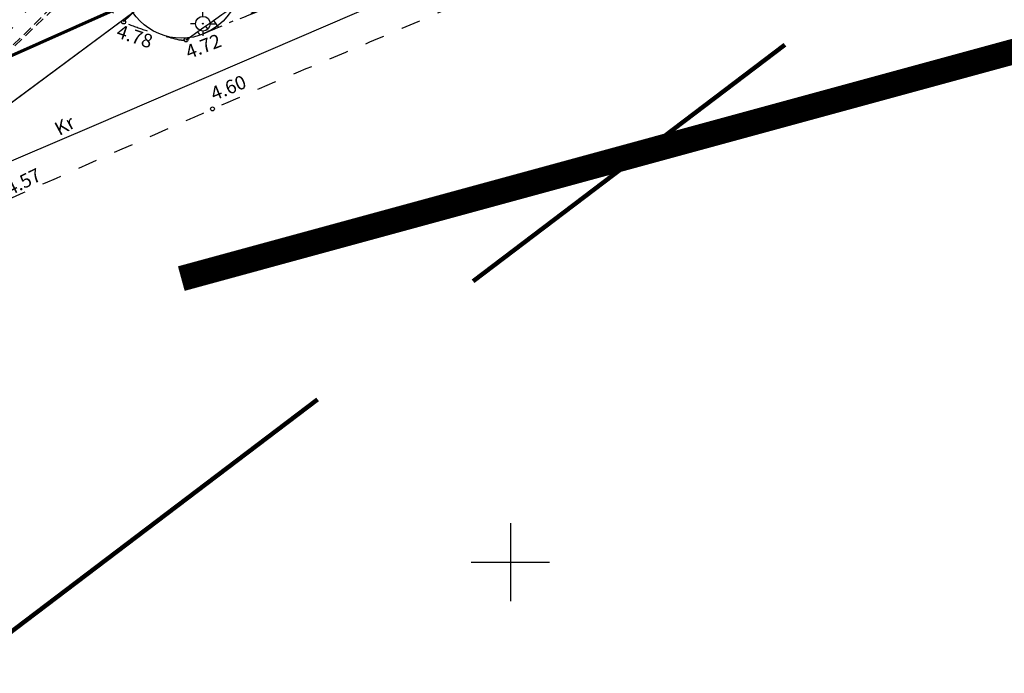
# Model space of a CAD drawing. Units: metres. Extents: x 10081 to 416103, y 27580 to 6460587.
# Drawn here: x 414075 to 414125, y 6459294 to 6459328 of the extents above; entities that cross this region are included whole.
import ezdxf
from ezdxf.enums import TextEntityAlignment as Align

# ---------------------------------------------------------------- set-up
doc = ezdxf.new("R2010")
doc.units = ezdxf.units.M
doc.header["$MEASUREMENT"] = 0
for name, pattern in [('asfaar', [2.5, 1.5, -1]), ('CENTER2', [1.125, 0.75, -0.125, 0.125, -0.125]), ('DASHED', [0.75, 0.5, -0.25]), ('KATASTRIPIIR', [0.02, 0.01, 0.01]), ('KRUUSKILL', [2, 1, -1]), ('NOLVAALL', [1.2, 0.2, -1]), ('NOLVAKRIIPS', [0.2, 0.1, 0.1]), ('NOLVAPEAL', [0.2, 0.1, 0.1]), ('XJ7_1', [80, 70, -10])]:
    doc.linetypes.add(name, pattern=pattern)
doc.layers.get('0').update_dxf_attribs({"linetype": 'CONTINUOUS'})
for name, color, linetype in [('1', 7, 'CONTINUOUS'), ('13', 7, 'CONTINUOUS'), ('38', 7, 'CONTINUOUS'), ('alusvork', 1, 'CONTINUOUS'), ('JOONIS', 7, 'CONTINUOUS'), ('MOOTKORG', 250, 'CONTINUOUS'), ('MOOTPUNKT', 8, 'CONTINUOUS'), ('piir', 14, 'KATASTRIPIIR'), ('reljeef', 8, 'CONTINUOUS'), ('tee', 7, 'CONTINUOUS'), ('vork', 7, 'CONTINUOUS')]:
    doc.layers.add(name, color=color, linetype=linetype)
for name, color, linetype, lineweight in [('det.plan.ala', 5, 'DASHED', 100), ('plan.krundid', 10, 'CENTER2', 60), ('Plan.teed', 27, 'DASHED', 30), ('platsid', 145, 'DASHED', 25)]:
    doc.layers.add(name, color=color, linetype=linetype, lineweight=lineweight)
doc.styles.add('ITALIC', font='italic.shx')
doc.styles.add('ROMANS', font='ROMANS.shx')

# ---------------------------------------------------------------- blocks, each defined once
blk = doc.blocks.new('spymar')
at = {"linetype": 'Continuous'}
for p, q in [((0, 0.75), (0, 1.25)), ((-0.75, 0), (-1.25, 0)), ((0.75, 0), (1.25, 0)), ((0, -0.75), (0, -1.25))]:
    blk.add_line(p, q, dxfattribs=at)
for radius in [0.75, 0.044]:
    blk.add_circle((0, 0), radius, dxfattribs=at)
blk = doc.blocks.new('VKORIS')
at = {"linetype": 'Continuous'}
for p, q in [((0, 4), (0, -4)), ((-4, 0), (4, 0))]:
    blk.add_line(p, q, dxfattribs=at)

msp = doc.modelspace()

# ---------------------------------------------------------------- linework, layer by layer
at = {"layer": '1', "color": 5, "linetype": 'Continuous'}
msp.add_lwpolyline([(414477.718, 6459627.104), (414401.09, 6459565.9), (414039.48, 6459297.51), (414020.77, 6459119.87), (414058.68, 6459052.57), (414068.2, 6458985.12), (414297.8, 6459146.57), (414357.11, 6459186.562)], dxfattribs=at)
at = {"layer": '13', "color": 7, "linetype": 'Continuous'}
msp.add_lwpolyline([(413902.94, 6459243.94), (413946.45, 6459263.7), (413989.99, 6459282.7), (414012.8, 6459292.69), (414019.71, 6459295.72), (414042.84, 6459306.61), (414052.32, 6459311.07), (414078.72, 6459322.33), (414099.47, 6459331.27), (414130.41, 6459344.75), (414144.11, 6459351.22), (414176.72, 6459366.61), (414216.65, 6459385.05), (414254.69, 6459402.38), (414294.35, 6459419.64), (414338.96, 6459440.09), (414388.88, 6459462.31), (414429.13, 6459480.31), (414474.9, 6459501.08), (414477.718, 6459502.393)], dxfattribs=at)
at = {"layer": '38', "color": 7, "linetype": 'XJ7_1', "const_width": 1.3}
msp.add_lwpolyline([(414083.17, 6459314.5), (414522.707, 6459434.373)], dxfattribs=at)
at = {"layer": '38', "linetype": 'XJ7_1', "const_width": 1.3}
msp.add_lwpolyline([(414083.17, 6459314.5), (414522.697, 6459434.373)], dxfattribs=at)
at = {"layer": 'det.plan.ala', "ltscale": 40, "flags": 128}
msp.add_lwpolyline([(413751.633, 6459625.115), (413882.56, 6459496.904), (413963.551, 6459419.32), (414013.409, 6459321.565), (414037.209, 6459268.187), (414432.644, 6459568.098), (414234.901, 6459762.081), (414058.507, 6459930.201), (414058.507, 6459930.201), (414058.507, 6459930.201), (414058.507, 6459930.201), (413751.633, 6459625.115)], close=True, dxfattribs=at)
at = {"layer": 'JOONIS'}
msp.add_circle((414083.181, 6459329.789), 3, dxfattribs=at)
at = {"layer": 'MOOTPUNKT'}
for centre in [(414080.222, 6459327.622), (414083.411, 6459326.706), (414084.766, 6459323.175)]:
    msp.add_circle(centre, 0.1, dxfattribs=at)
at = {"layer": 'piir', "linetype": 'KATASTRIPIIR'}
msp.add_line((414401.09, 6459565.9), (414039.48, 6459297.51), dxfattribs=at)
at = {"layer": 'piir', "color": 4}
msp.add_lwpolyline([(414017.762, 6459324.002), (414059.803, 6459414.956), (414216.141, 6459750.685), (414401.13, 6459565.98), (414083.181, 6459329.789), (414023.869, 6459303.19), (414017.762, 6459324.002)], dxfattribs=at)
at = {"layer": 'plan.krundid', "ltscale": 20, "flags": 128}
msp.add_lwpolyline([(414216.14, 6459750.69), (414401.13, 6459565.98), (414083.18, 6459329.79), (414023.87, 6459303.19), (414017.76, 6459324), (414059.8, 6459414.96)], close=True, dxfattribs=at)
at = {"layer": 'Plan.teed'}
msp.add_line((414065.464, 6459317.527), (414083.646, 6459335.329), dxfattribs=at)
at = {"layer": 'platsid', "flags": 128}
msp.add_lwpolyline([(414047.721, 6459388.267), (414063.902, 6459422.193), (414116.64, 6459384.767), (414098.385, 6459354.256), (414083.439, 6459334.737), (414074.122, 6459325.898), (414066.444, 6459322.618), (414059.263, 6459334.305), (414056.162, 6459359.747), (414054.169, 6459378.552)], close=True, dxfattribs=at)
at = {"layer": 'reljeef', "linetype": 'NOLVAKRIIPS'}
for p, q in [((414080.222, 6459327.622), (414080.222, 6459327.622)), ((414084.412, 6459327.409), (414084.497, 6459327.288)), ((414084.82, 6459327.697), (414085.058, 6459327.361)), ((414083.594, 6459326.834), (414083.609, 6459326.811)), ((414084.003, 6459327.121), (414084.104, 6459326.977))]:
    msp.add_line(p, q, dxfattribs=at)
at = {"layer": 'reljeef', "linetype": 'NOLVAALL', "flags": 128}
msp.add_lwpolyline([(414083.411, 6459326.706, 0.018609), (414089.217, 6459329.194, 0.030475), (414092.598, 6459331.055, 0.01419), (414102.383, 6459337.64, 0.068623), (414104.162, 6459339.324, 0.016528), (414106.651, 6459342.647, 0.008729), (414111.041, 6459349.169, 0.00411), (414112.003, 6459350.68, 0.01452), (414112.259, 6459351.118, 0.230175), (414112.298, 6459351.938, 0.056308), (414110.718, 6459354.716, 0.048979), (414108.794, 6459356.878, 0.055878), (414106.749, 6459358.381, 0.080661), (414104.061, 6459359.397, 0.266492), (414103.183, 6459359.105, 0.001509), (414102.139, 6459357.93, 0.000305), (414097.003, 6459352.106, 0.000048), (414091.405, 6459345.749, 0.000789), (414091.064, 6459345.361, 0.034774), (414090.811, 6459345.027, 0.001578), (414085.786, 6459337.299, 0.012901), (414083.601, 6459333.716, 0.00777), (414080.222, 6459327.622)], format="xyb", dxfattribs=at)
at = {"layer": 'reljeef', "linetype": 'NOLVAPEAL', "flags": 128}
msp.add_lwpolyline([(414083.411, 6459326.706, 0.003008), (414088.285, 6459330.164, 0.00531), (414091.013, 6459332.168, 0.001382), (414099.887, 6459338.873, 0.04483), (414100.141, 6459339.104, 0.008723), (414100.304, 6459339.288, 0.000568), (414102.757, 6459342.166, 0.00316), (414107.304, 6459347.584, 0.009812), (414108.723, 6459349.366, 0.124369), (414108.868, 6459349.704, 0.028424), (414109.028, 6459351.28, 0.240361), (414106.899, 6459355.951, 0.39748), (414103.513, 6459355.662, 0.01268), (414100.85, 6459352.523, 0.005135), (414094.554, 6459344.542, 0.000678), (414091.241, 6459340.239, -0.000757), (414088.277, 6459336.392, -0.021247), (414085.563, 6459333.172, -0.011613), (414080.222, 6459327.622)], format="xyb", dxfattribs=at)
at = {"layer": 'tee', "linetype": 'KRUUSKILL', "flags": 128}
for points in [[(414171.169, 6459365.466, -0.003508), (414162.986, 6459361.532, -0.006947), (414158.813, 6459359.632, -0.000521), (414148.4, 6459355.077, 0.002489), (414146.226, 6459354.116, 0.002383), (414139.851, 6459351.223, -0.002494), (414133.759, 6459348.46, -0.004971), (414128.137, 6459346.011, 0.004112), (414121.336, 6459343.062, 0.012467), (414113.993, 6459339.584, -0.018079), (414108.902, 6459337.243, -0.000137), (414103.608, 6459335.038, 0.0001), (414096.399, 6459332.036, 0.000013), (414093.7, 6459330.912, -0.000007), (414088.225, 6459328.63, -0.003639), (414083.944, 6459326.883, -0.029967), (414083.411, 6459326.706, -0.120966), (414083.065, 6459326.699, -0.024833), (414081.461, 6459327.144, -0.01189), (414080.482, 6459327.495, -0.042725), (414080.222, 6459327.622, -0.062567), (414079.85, 6459327.913, -0.035174), (414079.304, 6459328.546, -0.019529), (414078.938, 6459329.078, -0.07855), (414078.874, 6459329.226, -0.015963), (414078.792, 6459329.601, -0.005932), (414078.613, 6459330.618, -0.000438), (414078.541, 6459331.058, -0.000497), (414078.479, 6459331.447, -0.010988), (414078.461, 6459331.575, -0.004139), (414078.424, 6459331.917)], [(414059.511, 6459312.428, -0.057899), (414065.088, 6459314.463, -0.003406), (414065.425, 6459314.541, 0.029562), (414065.464, 6459314.552, 0.027337), (414067.495, 6459315.395, -0.007743), (414074.54, 6459318.649, -0.000131), (414083.505, 6459322.619, -0.000931), (414084.766, 6459323.175, -0.004559), (414091.168, 6459325.91, 0.004439), (414097.743, 6459328.718, 0.001427), (414104.466, 6459331.683, 0.001676), (414110.176, 6459334.243, 0.000515), (414115.523, 6459336.669, 0.000387), (414122.629, 6459339.908, 0.001401), (414128.625, 6459342.667, -0.001334), (414134.922, 6459345.566, -0.00744), (414141.653, 6459348.522, 0.00857), (414147.49, 6459351.102, 0.001362), (414149.001, 6459351.806, -0.000189), (414159.865, 6459356.898, -0.001053), (414164.368, 6459358.995, -0.000553), (414172.959, 6459362.963)]]:
    msp.add_lwpolyline(points, format="xyb", dxfattribs=at)
at = {"layer": 'tee', "linetype": 'asfaar', "flags": 128}
msp.add_lwpolyline([(414015.438, 6459290.949, -0.001481), (414023.994, 6459295.007, -0.003026), (414028.2, 6459296.956, -0.000076), (414037.829, 6459301.345, 0.000186), (414041.774, 6459303.144, 0.001599), (414052.88, 6459308.257, 0.013414), (414054.185, 6459308.906, 0.033288), (414057.101, 6459310.713, -0.007678), (414069.31, 6459319.175, -0.017331), (414071.472, 6459320.518, 0.230248), (414071.585, 6459320.685, 0.057026), (414071.586, 6459320.709, 0.000824), (414071.447, 6459322.333, 0.005623), (414071.34, 6459323.423, -0.059807), (414071.341, 6459323.526, -0.142945), (414071.347, 6459323.54, -0.000697), (414073.375, 6459325.953, -0.00053), (414077.028, 6459330.279, -0.000806), (414079.438, 6459333.118, -0.044894), (414079.763, 6459333.437, -0.009733), (414081.412, 6459334.733)], format="xyb", dxfattribs=at)

# ---------------------------------------------------------------- block references
at = {"layer": 'alusvork', "xscale": 0.5, "yscale": 0.5, "zscale": 0.5}
msp.add_blockref('spymar', (414084.273, 6459327.534), dxfattribs=at)
at = {"layer": 'vork', "xscale": 0.5, "yscale": 0.5, "zscale": 0.5}
msp.add_blockref('VKORIS', (414100, 6459300), dxfattribs=at)

# ---------------------------------------------------------------- texts
at = {"layer": 'MOOTKORG', "style": 'ITALIC'}
for s, rotation, p in [(' 4.78', 341.4311, (414079.818, 6459327.582)), (' 4.72', 21.1845, (414083.104, 6459326.296)), (' 4.60', 22.2729, (414084.385, 6459324.151)), (' 4.57', 26.3945, (414073.914, 6459319.261))]:
    msp.add_text(s, height=0.7, rotation=rotation, dxfattribs=at).set_placement(p, align=Align.TOP_LEFT)
at = {"layer": 'tee', "style": 'ROMANS'}
msp.add_text('Kr', height=0.7, rotation=28.364, dxfattribs=at).set_placement((414077.201, 6459322.331), align=Align.MIDDLE_CENTER)

# ---------------------------------------------------------------- meshes
at = {"layer": '1', "color": 14, "linetype": 'Continuous'}
mesh = msp.add_polyface(dxfattribs=at)
corners = [(414039.48, 6459297.51), (413722.06, 6459156.09), (414020.77, 6459119.87), (413721.74, 6459155.2), (414058.68, 6459052.57), (413705.79, 6459112.36), (414068.2, 6458985.12), (413804.31, 6459003.52), (414039.56, 6459298.27), (414082.12, 6458895.99), (413931.8, 6458863.92)]
mesh.append_faces([[corners[k] for k in face] for face in [(1, 0, 8), (6, 7, 10, 9)]], dxfattribs={"vtx0": -1, "color": 14})
mesh.append_faces([[corners[k] for k in face] for face in [(0, 1, 3, 2), (2, 3, 5, 4), (4, 5, 7, 6)]], dxfattribs={"vtx0": -1, "vtx2": -1, "color": 14})

doc.saveas('drawing.dxf')
